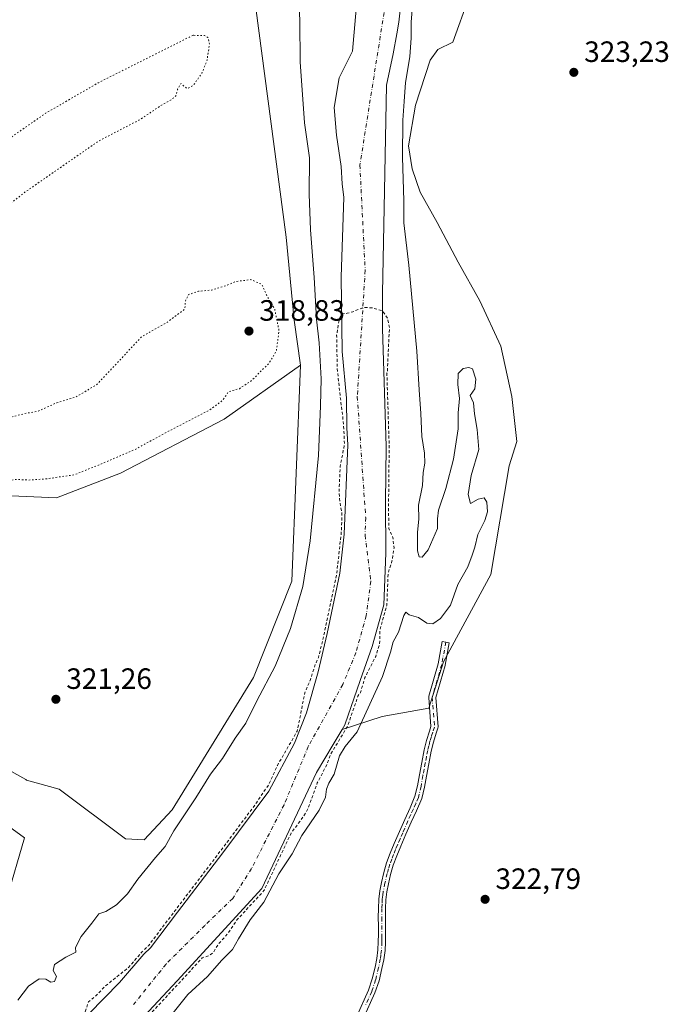
# Model space of a CAD drawing. Units: metres. Extents: x 580507 to 583964, y 4698818 to 4701178.
# Drawn here: x 583349 to 583570, y 4699290 to 4699625 of the extents above; entities that cross this region are included whole.
import ezdxf

# ---------------------------------------------------------------- set-up
doc = ezdxf.new("R2010")
doc.units = ezdxf.units.M
doc.header["$MEASUREMENT"] = 0
for name, pattern in [('DGN Style 2', [1.648017, 0.98881, -0.659207]), ('DGN Style 4', [2.638475, 1.318413, -0.659207, 0.001648, -0.659207]), ('DGN Style 5', [1.153612, 0.494405, -0.659207])]:
    doc.linetypes.add(name, pattern=pattern)
for name, color, linetype, lineweight in [('Arbolado forestal CxS', 92, 'Continuous', 0), ('Camino Cxs', 7, 'Continuous', 0), ('Camino eje', 30, 'DGN Style 4', 13), ('Corriente natural Cxs', 4, 'Continuous', 13), ('Corriente natural eje', 4, 'DGN Style 4', 0), ('Cultivos herbáceos CxS', 92, 'Continuous', 0), ('Curva de nivel auxiliar', 30, 'DGN Style 2', 0), ('Curva de nivel normal', 30, 'Continuous', 0), ('Curva de nivel normal depresión', 30, 'DGN Style 5', 0), ('Núcleo urbano CxS', 7, 'Continuous', 0), ('Punto de cota en terreno', 7, 'Continuous', 0), ('Rótulo de punto de cota en terreno', 7, 'Continuous', 0), ('Suelo desnudo CxS', 253, 'Continuous', 0)]:
    doc.layers.add(name, color=color, linetype=linetype, lineweight=lineweight)
doc.styles.add('Style-Arial', font='txt')

# ---------------------------------------------------------------- blocks, each defined once
blk = doc.blocks.new('*U12')
at = {"layer": 'Cultivos herbáceos CxS', "color": 92, "linetype": 'Continuous', "lineweight": 0}
for points in [[(583328.0795, 4699463.7797, 321.0966), (583361.5826, 4699462.3211, 321.009), (583383.3726, 4699470.7289, 321.2139), (583418.6078, 4699489.1463, 320.9272), (583444.6121, 4699507.4943, 321.6236), (583441.6973, 4699433.9059, 321.5951), (583428.5881, 4699401.1181, 321.4481), (583400.9105, 4699355.9457, 321.355), (583391.4422, 4699345.7451, 321.4524), (583385.0853, 4699346.0819, 321.3989), (583362.4337, 4699362.9859, 321.4418), (583351.3854, 4699366.1461, 321.6153), (583351.1073, 4699366.3007, 321.6456), (583325.1659, 4699380.7185, 322.7802)], [(583318.6107, 4699369.7895, 322.2112), (583350.6563, 4699346.4741, 321.8377), (583344.6799, 4699325.8215, 321.5104)]]:
    blk.add_polyline3d(points, dxfattribs=at)
blk = doc.blocks.new('*U14')
at = {"layer": 'Suelo desnudo CxS', "color": 253, "linetype": 'Continuous', "lineweight": 0}
for points in [[(583479.1601, 4699634.8501, 317.2861), (583478.0801, 4699624.3601, 316.901), (583477.3522, 4699620.4043, 316.6424), (583476.1001, 4699613.6001, 316.9115), (583473.8601, 4699602.8601, 316.9066), (583473.1653, 4699566.9523, 316.5873), (583472.5302, 4699532.0272, 316.7814), (583472.5302, 4699519.9622, 316.8165), (583473.8002, 4699479.7454, 317.4358), (583473.5885, 4699460.8012, 317.325), (583473.6944, 4699443.4445, 316.6856), (583473.0036, 4699425.8436, 317.2628), (583468.9819, 4699411.6619, 316.4903), (583464.9602, 4699400.0202, 316.1058), (583459.7351, 4699384.9901, 316.7624), (583458.7607, 4699383.355, 316.5766), (583455.7001, 4699378.2201, 316.2623), (583450.0084, 4699368.7573, 316.0934), (583431.4271, 4699329.1707, 316.9155), (583402.6536, 4699297.7514, 316.0823), (583375.203, 4699268.3164, 316.677)], [(583372.5701, 4699286.4801, 317.1887), (583383.0001, 4699297.2001, 317.1565), (583391.3382, 4699306.84, 317.5519), (583393.6011, 4699309.0147, 317.5147), (583402.7301, 4699321.0684, 317.4033), (583418.1818, 4699341.3884, 317.6823), (583433.8619, 4699362.3466, 317.1794), (583442.5129, 4699378.7259, 317.175), (583446.6848, 4699389.003, 316.9258), (583450.5669, 4699402.9835, 317.0922), (583453.7419, 4699416.1069, 317.6807), (583457.9752, 4699436.6386, 317.9141), (583459.4569, 4699449.9736, 317.8162), (583460.7501, 4699480.3701, 317.3105), (583460.3801, 4699486.1301, 317.426), (583460.2202, 4699496.2101, 317.4743), (583458.8219, 4699512.2038, 318.145), (583458.3986, 4699537.6038, 317.8173), (583459.3251, 4699564.6551, 317.7584), (583458.7502, 4699569.2601, 318.0063), (583458.4601, 4699575.2301, 317.9701), (583456.8435, 4699585.8951, 318.2909), (583456.0497, 4699595.2614, 318.7335), (583457.7961, 4699605.4214, 318.9801), (583462.3419, 4699614.4349, 317.9114), (583464.1136, 4699635.394, 317.9754)]]:
    blk.add_polyline3d(points, dxfattribs=at)
blk = doc.blocks.new('*U15')
at = {"layer": 'Corriente natural Cxs', "color": 4, "linetype": 'Continuous', "lineweight": 13}
for points in [[(583479.1601, 4699634.8501, 317.2861), (583478.0801, 4699624.3601, 316.901), (583477.3522, 4699620.4043, 316.6424), (583476.1001, 4699613.6001, 316.9115), (583473.8601, 4699602.8601, 316.9066), (583473.1653, 4699566.9523, 316.5873), (583472.5302, 4699532.0272, 316.7814), (583472.5302, 4699519.9622, 316.8165), (583473.8002, 4699479.7454, 317.4358), (583473.5885, 4699460.8012, 317.325), (583473.6944, 4699443.4445, 316.6856), (583473.0036, 4699425.8436, 317.2628), (583468.9819, 4699411.6619, 316.4903), (583464.9602, 4699400.0202, 316.1058), (583459.7351, 4699384.9901, 316.7624), (583458.7606, 4699383.355, 316.5766), (583455.7001, 4699378.2201, 316.2623), (583450.0084, 4699368.7573, 316.0934), (583431.4271, 4699329.1707, 316.9155), (583402.6536, 4699297.7514, 316.0823), (583375.203, 4699268.3164, 316.677)], [(583372.5701, 4699286.4801, 317.1887), (583383.0001, 4699297.2001, 317.1565), (583391.3382, 4699306.84, 317.5519), (583393.6011, 4699309.0147, 317.5147), (583402.7301, 4699321.0684, 317.4033), (583418.1818, 4699341.3884, 317.6823), (583433.8619, 4699362.3466, 317.1794), (583442.5129, 4699378.7259, 317.175), (583446.6848, 4699389.003, 316.9258), (583450.5669, 4699402.9835, 317.0922), (583453.7419, 4699416.1069, 317.6807), (583457.9752, 4699436.6386, 317.9141), (583459.4569, 4699449.9736, 317.8162), (583460.7501, 4699480.3701, 317.3105), (583460.3801, 4699486.1301, 317.426), (583460.2202, 4699496.2101, 317.4743), (583458.8219, 4699512.2038, 318.145), (583458.3986, 4699537.6038, 317.8173), (583459.3251, 4699564.6551, 317.7584), (583458.7502, 4699569.2601, 318.0063), (583458.4601, 4699575.2301, 317.9701), (583456.8435, 4699585.8951, 318.2909), (583456.0497, 4699595.2614, 318.7335), (583457.7961, 4699605.4214, 318.9801), (583462.3419, 4699614.4349, 317.9114), (583464.1136, 4699635.394, 317.9754)]]:
    blk.add_polyline3d(points, dxfattribs=at)
blk = doc.blocks.new('5PATER')
at = {"layer": 'Núcleo urbano CxS', "linetype": 'Continuous', "lineweight": 0}
h = blk.add_hatch(color=51, dxfattribs=at)
edge = h.paths.add_edge_path()
edge.add_ellipse((0, 0), major_axis=(-0.11, -0.111), ratio=0.999422, start_angle=0, end_angle=360)

msp = doc.modelspace()

# ---------------------------------------------------------------- linework, layer by layer
at = {"layer": 'Arbolado forestal CxS', "color": 92, "linetype": 'Continuous', "lineweight": 0}
for points in [[(583325.1659, 4699380.7185, 322.7802), (583351.1073, 4699366.3007, 321.6456), (583351.3854, 4699366.1461, 321.6153), (583362.4337, 4699362.9859, 321.4418), (583385.0853, 4699346.0819, 321.3989), (583391.4422, 4699345.7451, 321.4524), (583400.9105, 4699355.9457, 321.355), (583428.5881, 4699401.1181, 321.4481), (583441.6973, 4699433.9059, 321.5951), (583444.6121, 4699507.4943, 321.6236), (583442.4267, 4699522.7953, 321.0755), (583439.7297, 4699551.1489, 321.604), (583427.2471, 4699645.5895, 321.7991), (583425.3315, 4699695.0749, 322.3661), (583424.8889, 4699706.5383, 322.4721), (583417.4964, 4699764.8557, 323.1417), (583397.3501, 4699790.5439, 323.0412), (583374.6969, 4699818.2447, 321.8353), (583324.8153, 4699833.7221, 323.9706)], [(583310.3385, 4699684.1635, 322.5051), (583361.4683, 4699666.0159, 322.3479), (583425.3315, 4699695.0749, 322.3661), (583427.2471, 4699645.5895, 321.7991), (583439.7297, 4699551.1489, 321.604), (583442.4267, 4699522.7953, 321.0755), (583444.6121, 4699507.4943, 321.6236), (583418.6078, 4699489.1463, 320.9272), (583383.3726, 4699470.7289, 321.2139), (583361.5826, 4699462.3211, 321.009), (583328.0795, 4699463.7797, 321.0966)], [(583425.3315, 4699695.0749, 322.3661), (583427.2471, 4699645.5895, 321.7991), (583439.7297, 4699551.1489, 321.604), (583442.4267, 4699522.7953, 321.0755), (583444.6121, 4699507.4943, 321.6236)], [(583464.1136, 4699635.394, 317.9754), (583462.3419, 4699614.4349, 317.9114), (583457.7961, 4699605.4214, 318.9801), (583456.0497, 4699595.2614, 318.7335), (583456.8435, 4699585.8951, 318.2909), (583458.4601, 4699575.2301, 317.9701), (583458.7502, 4699569.2601, 318.0063), (583459.3251, 4699564.6551, 317.7584), (583458.3986, 4699537.6038, 317.8173), (583458.8219, 4699512.2038, 318.145), (583460.2202, 4699496.2101, 317.4743), (583460.3801, 4699486.1301, 317.426), (583460.7501, 4699480.3701, 317.3105), (583459.4569, 4699449.9736, 317.8162), (583457.9752, 4699436.6386, 317.9141), (583453.7419, 4699416.1069, 317.6807), (583450.5669, 4699402.9835, 317.0922), (583446.6848, 4699389.003, 316.9258), (583442.5129, 4699378.7259, 317.175), (583433.8619, 4699362.3466, 317.1794), (583418.1818, 4699341.3884, 317.6823), (583402.7301, 4699321.0684, 317.4033), (583393.6011, 4699309.0147, 317.5147), (583391.3382, 4699306.84, 317.5519), (583383.0001, 4699297.2001, 317.1565), (583372.5701, 4699286.4801, 317.1887)], [(583464.1136, 4699635.394, 317.9754), (583462.3419, 4699614.4349, 317.9114), (583457.7961, 4699605.4214, 318.9801), (583456.0497, 4699595.2614, 318.7335), (583456.8435, 4699585.8951, 318.2909), (583458.4601, 4699575.2301, 317.9701), (583458.7502, 4699569.2601, 318.0063), (583459.3251, 4699564.6551, 317.7584), (583458.3986, 4699537.6038, 317.8173), (583458.8219, 4699512.2038, 318.145), (583460.2202, 4699496.2101, 317.4743), (583460.3801, 4699486.1301, 317.426), (583460.7501, 4699480.3701, 317.3105), (583459.4569, 4699449.9736, 317.8162), (583457.9752, 4699436.6386, 317.9141), (583453.7419, 4699416.1069, 317.6807), (583450.5669, 4699402.9835, 317.0922), (583446.6848, 4699389.003, 316.9258), (583442.5129, 4699378.7259, 317.175), (583433.8619, 4699362.3466, 317.1794), (583418.1818, 4699341.3884, 317.6823), (583402.7301, 4699321.0684, 317.4033), (583393.6011, 4699309.0147, 317.5147), (583391.3382, 4699306.84, 317.5519), (583383.0001, 4699297.2001, 317.1565), (583372.5701, 4699286.4801, 317.1887)], [(583501.9667, 4699633.1097, 322.3362), (583496.504, 4699617.5031, 322.5721), (583491.4064, 4699615.0959, 322.3945), (583488.7606, 4699611.3918, 322.2304), (583483.7335, 4699596.0459, 321.2825), (583481.3522, 4699582.2876, 320.9467), (583482.6751, 4699574.35, 321.2871), (583485.321, 4699566.4125, 322.0968), (583491.1418, 4699556.0938, 322.8264), (583498.2856, 4699542.6, 322.8971), (583505.6939, 4699529.3708, 322.3371), (583512.8377, 4699514.0249, 321.8552), (583516.5419, 4699496.827, 321.7736), (583518.2034, 4699481.5038, 322.2388), (583515.6307, 4699473.1449, 322.2861), (583509.4416, 4699436.1713, 322.7064), (583493.2721, 4699406.4177, 323.0481), (583488.2631, 4699390.6545, 322.746), (583472.4288, 4699387.8361, 320.7933), (583458.7607, 4699383.355, 316.5766), (583459.7351, 4699384.9901, 316.7624), (583464.9602, 4699400.0202, 316.1058), (583468.9819, 4699411.6619, 316.4903), (583473.0036, 4699425.8436, 317.2628), (583473.6944, 4699443.4445, 316.6856), (583473.5885, 4699460.8012, 317.325), (583473.8002, 4699479.7454, 317.4358), (583472.5302, 4699519.9622, 316.8165), (583472.5302, 4699532.0272, 316.7814), (583473.1653, 4699566.9523, 316.5873), (583473.8601, 4699602.8601, 316.9066), (583476.1001, 4699613.6001, 316.9115), (583477.3522, 4699620.4043, 316.6424), (583478.0801, 4699624.3601, 316.901), (583479.1601, 4699634.8501, 317.2861)], [(583479.1601, 4699634.8501, 317.2861), (583478.0801, 4699624.3601, 316.901), (583477.3522, 4699620.4043, 316.6424), (583476.1001, 4699613.6001, 316.9115), (583473.8601, 4699602.8601, 316.9066), (583473.1653, 4699566.9523, 316.5873), (583472.5302, 4699532.0272, 316.7814), (583472.5302, 4699519.9622, 316.8165), (583473.8002, 4699479.7454, 317.4358), (583473.5885, 4699460.8012, 317.325), (583473.6944, 4699443.4445, 316.6856), (583473.0036, 4699425.8436, 317.2628), (583468.9819, 4699411.6619, 316.4903), (583464.9602, 4699400.0202, 316.1058), (583459.7351, 4699384.9901, 316.7624), (583458.7607, 4699383.355, 316.5766)], [(583501.9667, 4699633.1097, 322.3362), (583496.504, 4699617.5031, 322.5721), (583491.4064, 4699615.0959, 322.3945), (583488.7606, 4699611.3918, 322.2304), (583483.7335, 4699596.0459, 321.2825), (583481.3522, 4699582.2876, 320.9467), (583482.6751, 4699574.35, 321.2871), (583485.321, 4699566.4125, 322.0968), (583491.1418, 4699556.0938, 322.8264), (583498.2856, 4699542.6, 322.8971), (583505.6939, 4699529.3708, 322.3371), (583512.8377, 4699514.0249, 321.8552), (583516.5419, 4699496.827, 321.7736), (583518.2034, 4699481.5038, 322.2388), (583515.6307, 4699473.1449, 322.2861), (583509.4416, 4699436.1713, 322.7064), (583493.2721, 4699406.4177, 323.0481), (583488.2631, 4699390.6545, 322.746), (583472.4288, 4699387.8361, 320.7933), (583458.7607, 4699383.355, 316.5766)], [(583444.6121, 4699507.4943, 321.6236), (583441.6973, 4699433.9059, 321.5951), (583428.5881, 4699401.1181, 321.4481), (583400.9105, 4699355.9457, 321.355), (583391.4422, 4699345.7451, 321.4524), (583385.0853, 4699346.0819, 321.3989), (583362.4337, 4699362.9859, 321.4418), (583351.3854, 4699366.1461, 321.6153), (583351.1073, 4699366.3007, 321.6456), (583325.1659, 4699380.7185, 322.7802), (583322.6783, 4699376.5713, 322.7267), (583318.6107, 4699369.7895, 322.2112), (583350.6563, 4699346.4741, 321.8377), (583344.6799, 4699325.8215, 321.5104), (583334.3749, 4699298.3189, 321.4812), (583317.1981, 4699264.3399, 321.3516), (583294.8192, 4699237.2577, 321.1363), (583243.7123, 4699171.6635, 320.9552), (583204.4341, 4699126.4115, 321.4419)], [(583328.0795, 4699463.7797, 321.0966), (583361.5826, 4699462.3211, 321.009), (583383.3726, 4699470.7289, 321.2139), (583418.6078, 4699489.1463, 320.9272), (583444.6121, 4699507.4943, 321.6236)], [(583344.6799, 4699325.8215, 321.5104), (583350.6563, 4699346.4741, 321.8377), (583318.6107, 4699369.7895, 322.2112)]]:
    msp.add_polyline3d(points, dxfattribs=at)
at = {"layer": 'Camino Cxs', "color": 7, "linetype": 'Continuous', "lineweight": 0}
for points in [[(583463.7501, 4699285.7301, 322.6928), (583467.7101, 4699294.5101, 322.7911), (583469.0101, 4699298.4101, 322.7009), (583469.9801, 4699302.4101, 322.6993), (583470.5901, 4699305.3301, 322.7057), (583470.9701, 4699308.2701, 323.0531), (583471.0901, 4699310.9701, 324.2172), (583471.1301, 4699313.6801, 326.6739), (583471.1201, 4699316.4801, 330.964), (583471.1001, 4699319.2801, 331.9515), (583471.1201, 4699322.4101, 330.8993), (583471.2301, 4699325.5501, 326.2912), (583471.6001, 4699328.4101, 323.3759), (583472.1901, 4699331.2501, 323.2565), (583472.9301, 4699334.6001, 323.3026), (583473.8801, 4699337.9001, 323.2948), (583475.1401, 4699341.2401, 322.9961), (583476.5101, 4699344.5301, 323.1199), (583480.0901, 4699352.7501, 323.6328), (583481.9001, 4699356.6401, 324.7269), (583483.5801, 4699360.5901, 326.7094), (583484.4701, 4699364.2001, 326.0864), (583485.0801, 4699367.8901, 323.9529), (583485.8901, 4699372.1701, 322.9382), (583486.7201, 4699376.4601, 322.9198), (583487.5101, 4699379.6601, 323.0298), (583488.4801, 4699382.8301, 323.0204), (583489.0073, 4699384.3593, 323.0537), (583488.2405, 4699394.2639, 323.0859), (583488.2381, 4699394.4082, 323.0869), (583488.253, 4699394.5518, 323.0878), (583488.285, 4699394.6925, 323.0888), (583491.5109, 4699405.753, 323.1571), (583492.8812, 4699413.2899, 325.7697), (583494.0704, 4699413.1217, 325.5143), (583495.2495, 4699412.8988, 325.1777), (583493.861, 4699405.262, 323.0921), (583493.8323, 4699405.1407, 323.0922), (583490.6502, 4699394.2307, 323.0918), (583491.421, 4699384.2755, 323.1016), (583491.4226, 4699384.1136, 323.1008), (583491.4024, 4699383.953, 323.0995), (583491.3607, 4699383.7966, 323.0977), (583491.3651, 4699383.7951, 323.0978), (583490.7701, 4699382.0801, 323.0727), (583489.8401, 4699379.0201, 323.0507), (583489.0701, 4699375.9401, 323.0605), (583488.2601, 4699371.7201, 323.1126), (583487.4601, 4699367.4601, 323.2803), (583486.8401, 4699363.7201, 324.454), (583485.8801, 4699359.8201, 324.7584), (583484.1001, 4699355.6601, 324.113), (583482.2901, 4699351.7601, 323.2954), (583480.5101, 4699347.6801, 323.2366), (583478.7301, 4699343.5801, 323.1909), (583477.3801, 4699340.3501, 323.1507), (583476.1801, 4699337.1401, 323.1863), (583475.2701, 4699334.0101, 323.1619), (583474.5501, 4699330.7401, 323.2026), (583473.9801, 4699328.0101, 323.3283), (583473.6301, 4699325.3501, 325.4243), (583473.5301, 4699322.3701, 328.3063), (583473.5101, 4699319.2801, 329.3199), (583473.5301, 4699316.4901, 328.7764), (583473.5401, 4699313.6701, 325.7585), (583473.5101, 4699310.9001, 324.0312), (583473.3801, 4699308.0601, 323.1629), (583472.9701, 4699304.9301, 322.9852), (583472.3301, 4699301.8801, 322.9664), (583471.3301, 4699297.7401, 322.8741), (583469.9601, 4699293.6301, 322.8706), (583465.9401, 4699284.7401, 322.8935)], [(583463.7501, 4699285.7301, 322.6928), (583467.7101, 4699294.5101, 322.7911), (583469.0101, 4699298.4101, 322.7009), (583469.9801, 4699302.4101, 322.6993), (583470.5901, 4699305.3301, 322.7057), (583470.9701, 4699308.2701, 323.0531), (583471.0901, 4699310.9701, 324.2172), (583471.1301, 4699313.6801, 326.6739), (583471.1201, 4699316.4801, 330.964), (583471.1001, 4699319.2801, 331.9515), (583471.1201, 4699322.4101, 330.8993), (583471.2301, 4699325.5501, 326.2912), (583471.6001, 4699328.4101, 323.3759), (583472.1901, 4699331.2501, 323.2565), (583472.9301, 4699334.6001, 323.3026), (583473.8801, 4699337.9001, 323.2948), (583475.1401, 4699341.2401, 322.9961), (583476.5101, 4699344.5301, 323.1199), (583480.0901, 4699352.7501, 323.6328), (583481.9001, 4699356.6401, 324.7269), (583483.5801, 4699360.5901, 326.7094), (583484.4701, 4699364.2001, 326.0864), (583485.0801, 4699367.8901, 323.9529), (583485.8901, 4699372.1701, 322.9382), (583486.7201, 4699376.4601, 322.9198), (583487.5101, 4699379.6601, 323.0298), (583488.4801, 4699382.8301, 323.0204), (583489.0073, 4699384.3593, 323.0537), (583488.2405, 4699394.2639, 323.0859), (583488.2381, 4699394.4082, 323.0869), (583488.253, 4699394.5518, 323.0878), (583488.285, 4699394.6925, 323.0888), (583491.5109, 4699405.753, 323.1571), (583492.8812, 4699413.2899, 325.7697), (583494.0704, 4699413.1217, 325.5143), (583495.2495, 4699412.8988, 325.1777), (583493.861, 4699405.262, 323.0921), (583493.8323, 4699405.1407, 323.0922), (583490.6502, 4699394.2307, 323.0918), (583491.421, 4699384.2755, 323.1016), (583491.4225, 4699384.1136, 323.1008), (583491.4023, 4699383.953, 323.0995), (583491.3607, 4699383.7966, 323.0977), (583491.3651, 4699383.7951, 323.0978), (583490.7701, 4699382.0801, 323.0727), (583489.8401, 4699379.0201, 323.0507), (583489.0701, 4699375.9401, 323.0605), (583488.2601, 4699371.7201, 323.1126), (583487.4601, 4699367.4601, 323.2803), (583486.8401, 4699363.7201, 324.454), (583485.8801, 4699359.8201, 324.7584), (583484.1001, 4699355.6601, 324.113), (583482.2901, 4699351.7601, 323.2954), (583480.5101, 4699347.6801, 323.2366), (583478.7301, 4699343.5801, 323.1909), (583477.3801, 4699340.3501, 323.1507), (583476.1801, 4699337.1401, 323.1863), (583475.2701, 4699334.0101, 323.1619), (583474.5501, 4699330.7401, 323.2026), (583473.9801, 4699328.0101, 323.3283), (583473.6301, 4699325.3501, 325.4243), (583473.5301, 4699322.3701, 328.3063), (583473.5101, 4699319.2801, 329.3199), (583473.5301, 4699316.4901, 328.7764), (583473.5401, 4699313.6701, 325.7585), (583473.5101, 4699310.9001, 324.0312), (583473.3801, 4699308.0601, 323.1629), (583472.9701, 4699304.9301, 322.9852), (583472.3301, 4699301.8801, 322.9664), (583471.3301, 4699297.7401, 322.8741), (583469.9601, 4699293.6301, 322.8706), (583465.9401, 4699284.7401, 322.8935)]]:
    msp.add_polyline3d(points, dxfattribs=at)
at = {"layer": 'Camino eje', "color": 30, "linetype": 'DGN Style 4', "lineweight": 13}
for points in [[(583494.0703, 4699413.1217, 325.5143), (583492.6803, 4699405.4767, 323.099), (583489.4369, 4699394.3565, 323.0893), (583490.2245, 4699384.1829, 323.0765)], [(583490.2245, 4699384.1829, 323.0765), (583489.6251, 4699382.4551, 323.0453), (583489.1601, 4699380.9251, 323.0395), (583488.6751, 4699379.3401, 323.0425), (583488.2901, 4699377.8001, 323.0541), (583487.8951, 4699376.2001, 323.0696), (583487.4801, 4699374.0551, 323.0912), (583487.0751, 4699371.9451, 323.0877), (583486.6751, 4699369.8151, 323.2808), (583486.2701, 4699367.6751, 323.6378), (583485.6551, 4699363.9601, 325.3058), (583484.7301, 4699360.2051, 325.6825), (583483.8401, 4699358.1251, 325.083), (583483.0001, 4699356.1501, 324.5619), (583482.0951, 4699354.2001, 323.942), (583481.1901, 4699352.2551, 323.4499), (583479.4051, 4699348.1601, 323.3689), (583478.5151, 4699346.1101, 323.3303), (583477.6201, 4699344.0551, 323.2765), (583476.9451, 4699342.4401, 323.1237), (583476.2601, 4699340.7951, 323.0917), (583475.6601, 4699339.1901, 323.1404), (583475.0301, 4699337.5201, 323.2666), (583474.5551, 4699335.8701, 323.2518), (583474.1001, 4699334.3051, 323.231), (583473.3701, 4699330.9951, 323.2686), (583472.7901, 4699328.2101, 323.4296), (583472.6151, 4699326.8801, 324.2191), (583472.4301, 4699325.4501, 326.0194), (583472.3751, 4699323.8801, 327.9951), (583472.3251, 4699322.3901, 329.8041), (583472.3051, 4699319.2801, 331.0416), (583472.3251, 4699316.4851, 330.3433), (583472.3351, 4699313.6751, 326.5132), (583472.3151, 4699312.3201, 324.8426), (583472.3001, 4699310.9351, 324.2998), (583472.1751, 4699308.1651, 323.1961), (583471.9701, 4699306.6001, 322.9033), (583471.7801, 4699305.1301, 322.8845), (583471.1551, 4699302.1451, 322.8361), (583470.1701, 4699298.0751, 322.7916), (583468.8351, 4699294.0701, 322.837), (583466.8251, 4699289.6251, 322.8561)]]:
    msp.add_polyline3d(points, dxfattribs=at)
at = {"layer": 'Corriente natural Cxs', "color": 4, "linetype": 'Continuous', "lineweight": 13}
for points in [[(583372.5701, 4699286.4801, 317.1887), (583383.0001, 4699297.2001, 317.1565), (583391.3382, 4699306.84, 317.5519), (583393.6011, 4699309.0147, 317.5147), (583402.7301, 4699321.0684, 317.4033), (583418.1818, 4699341.3884, 317.6823), (583433.8619, 4699362.3466, 317.1794), (583442.5129, 4699378.7259, 317.175), (583446.6848, 4699389.003, 316.9258), (583450.5669, 4699402.9835, 317.0922), (583453.7419, 4699416.1069, 317.6807), (583457.9752, 4699436.6386, 317.9141), (583459.4569, 4699449.9736, 317.8162), (583460.7501, 4699480.3701, 317.3105), (583460.3801, 4699486.1301, 317.426), (583460.2202, 4699496.2101, 317.4743), (583458.8219, 4699512.2038, 318.145), (583458.3986, 4699537.6038, 317.8173), (583459.3251, 4699564.6551, 317.7584), (583458.7502, 4699569.2601, 318.0063), (583458.4601, 4699575.2301, 317.9701), (583456.8435, 4699585.8951, 318.2909), (583456.0497, 4699595.2614, 318.7335), (583457.7961, 4699605.4214, 318.9801), (583462.3419, 4699614.4349, 317.9114), (583464.1136, 4699635.394, 317.9754)], [(583479.1601, 4699634.8501, 317.2861), (583478.0801, 4699624.3601, 316.901), (583477.3522, 4699620.4043, 316.6424), (583476.1001, 4699613.6001, 316.9115), (583473.8601, 4699602.8601, 316.9066), (583473.1653, 4699566.9523, 316.5873), (583472.5302, 4699532.0272, 316.7814), (583472.5302, 4699519.9622, 316.8165), (583473.8002, 4699479.7454, 317.4358), (583473.5885, 4699460.8012, 317.325), (583473.6944, 4699443.4445, 316.6856), (583473.0036, 4699425.8436, 317.2628), (583468.9819, 4699411.6619, 316.4903), (583464.9602, 4699400.0202, 316.1058), (583459.7351, 4699384.9901, 316.7624), (583458.7606, 4699383.355, 316.5766), (583455.7001, 4699378.2201, 316.2623), (583450.0084, 4699368.7573, 316.0934), (583431.4271, 4699329.1707, 316.9155), (583402.6536, 4699297.7514, 316.0823), (583375.203, 4699268.3164, 316.677)]]:
    msp.add_polyline3d(points, dxfattribs=at)
at = {"layer": 'Corriente natural eje', "color": 4, "linetype": 'DGN Style 4', "lineweight": 0}
msp.add_polyline3d([(583473.0501, 4699627.6601, 316.7179), (583464.8301, 4699575.6801, 316.5823), (583466.6201, 4699539.8301, 316.3445), (583463.9401, 4699496.7501, 316.6555), (583466.8001, 4699455.5401, 316.6037), (583466.6168, 4699449.5294, 316.7061), (583468.548, 4699433.8123, 316.4146), (583466.9605, 4699422.0648, 316.4486), (583463.468, 4699409.5235, 315.9355), (583459.023, 4699398.7285, 316.058), (583447.2655, 4699377.5552, 316.1491), (583439.0105, 4699357.7114, 315.8468), (583427.898, 4699335.9626, 316.4625), (583421.548, 4699325.8026, 316.4608), (583412.023, 4699316.595, 316.1771), (583398.8467, 4699303.4188, 316.3352), (583387.7342, 4699289.6075, 315.93)], dxfattribs=at)
at = {"layer": 'Cultivos herbáceos CxS', "color": 92, "linetype": 'Continuous', "lineweight": 0}
for points in [[(583375.203, 4699268.3164, 316.677), (583402.6536, 4699297.7514, 316.0823), (583431.4271, 4699329.1707, 316.9155), (583450.0084, 4699368.7573, 316.0934), (583455.7001, 4699378.2201, 316.2623), (583458.7607, 4699383.355, 316.5766), (583472.4288, 4699387.8361, 320.7933), (583488.2631, 4699390.6545, 322.746), (583493.2721, 4699406.4177, 323.0481), (583509.4416, 4699436.1713, 322.7064), (583515.6307, 4699473.1449, 322.2861), (583518.2034, 4699481.5038, 322.2388), (583516.5419, 4699496.827, 321.7736), (583512.8377, 4699514.0249, 321.8552), (583505.6939, 4699529.3708, 322.3371), (583498.2856, 4699542.6, 322.8971), (583491.1418, 4699556.0938, 322.8264), (583485.321, 4699566.4125, 322.0968), (583482.6751, 4699574.35, 321.2871), (583481.3522, 4699582.2876, 320.9467), (583483.7335, 4699596.0459, 321.2825), (583488.7606, 4699611.3918, 322.2304), (583491.4064, 4699615.0959, 322.3945), (583496.504, 4699617.5031, 322.5721), (583501.9667, 4699633.1097, 322.3362)], [(583501.9667, 4699633.1097, 322.3362), (583496.504, 4699617.5031, 322.5721), (583491.4064, 4699615.0959, 322.3945), (583488.7606, 4699611.3918, 322.2304), (583483.7335, 4699596.0459, 321.2825), (583481.3522, 4699582.2876, 320.9467), (583482.6751, 4699574.35, 321.2871), (583485.321, 4699566.4125, 322.0968), (583491.1418, 4699556.0938, 322.8264), (583498.2856, 4699542.6, 322.8971), (583505.6939, 4699529.3708, 322.3371), (583512.8377, 4699514.0249, 321.8552), (583516.5419, 4699496.827, 321.7736), (583518.2034, 4699481.5038, 322.2388), (583515.6307, 4699473.1449, 322.2861), (583509.4416, 4699436.1713, 322.7064), (583493.2721, 4699406.4177, 323.0481), (583488.2631, 4699390.6545, 322.746), (583472.4288, 4699387.8361, 320.7933), (583458.7607, 4699383.355, 316.5766)], [(583444.6121, 4699507.4943, 321.6236), (583441.6973, 4699433.9059, 321.5951), (583428.5881, 4699401.1181, 321.4481), (583400.9105, 4699355.9457, 321.355), (583391.4422, 4699345.7451, 321.4524), (583385.0853, 4699346.0819, 321.3989), (583362.4337, 4699362.9859, 321.4418), (583351.3854, 4699366.1461, 321.6153), (583351.1073, 4699366.3007, 321.6456), (583325.1659, 4699380.7185, 322.7802), (583322.6783, 4699376.5713, 322.7267), (583318.6107, 4699369.7895, 322.2112), (583350.6563, 4699346.4741, 321.8377), (583344.6799, 4699325.8215, 321.5104), (583334.3749, 4699298.3189, 321.4812), (583317.1981, 4699264.3399, 321.3516), (583294.8192, 4699237.2577, 321.1363), (583243.7123, 4699171.6635, 320.9552), (583204.4341, 4699126.4115, 321.4419)], [(583328.0795, 4699463.7797, 321.0966), (583361.5826, 4699462.3211, 321.009), (583383.3726, 4699470.7289, 321.2139), (583418.6078, 4699489.1463, 320.9272), (583444.6121, 4699507.4943, 321.6236)], [(583458.7607, 4699383.355, 316.5766), (583455.7001, 4699378.2201, 316.2623), (583450.0084, 4699368.7573, 316.0934), (583431.4271, 4699329.1707, 316.9155), (583402.6536, 4699297.7514, 316.0823), (583375.203, 4699268.3164, 316.677), (583369.4722, 4699261.9759, 317.273), (583347.9083, 4699245.2916, 316.3867)]]:
    msp.add_polyline3d(points, dxfattribs=at)
at = {"layer": 'Curva de nivel auxiliar', "color": 30, "linetype": 'DGN Style 2', "lineweight": 0, "elevation": 317.5, "flags": 128}
msp.add_lwpolyline([(583239.2598, 4698856.1796), (583242.6145, 4698872.1302), (583242.6198, 4698872.1574), (583242.6295, 4698872.2233), (583243.1054, 4698876.43), (583243.1135, 4698876.4961), (583243.1164, 4698876.5191), (583243.1204, 4698876.6087), (583243.1204, 4698892.1662), (583243.1164, 4698892.2558), (583243.1137, 4698892.2821), (583240.8912, 4698911.3322), (583240.8716, 4698911.4442), (583240.8394, 4698911.5532), (583237.0407, 4698922.1694), (583237.04, 4698922.2001), (583235.55, 4698932.8601), (583230.4, 4698948.3201), (583226.62, 4698965.5601), (583221.49, 4698977.3101), (583215.44, 4698997.7001), (583214.97, 4699003.7501), (583215.17, 4699008.5401), (583215.86, 4699011.8901), (583217.64, 4699016.1501), (583217.75, 4699018.5201), (583216.95, 4699020.8501), (583213.8418, 4699025.4069), (583213.7941, 4699035.2131), (583213.09, 4699045.5801), (583213.5317, 4699047.7758), (583213.5167, 4699048.3775), (583213.516, 4699048.3962), (583212.8994, 4699062.4968), (583214.8963, 4699075.7057), (583217.0701, 4699081.5283), (583223.72, 4699094.8901), (583244.64, 4699127.4701), (583245.91, 4699129.3501), (583248.3674, 4699132.6769), (583257.8963, 4699143.1312), (583257.9103, 4699143.1469), (583257.9676, 4699143.219), (583269.4285, 4699159.1557), (583280.5977, 4699168.8366), (583280.7032, 4699168.9429), (583292.7335, 4699183.0312), (583302.9362, 4699192.6802), (583303.0002, 4699192.747), (583303.0559, 4699192.8168), (583311.9571, 4699205.0579), (583315.59, 4699207.3501), (583318.55, 4699209.9201), (583321.99, 4699214.0601), (583330.08, 4699222.5701), (583331.55, 4699224.7001), (583332.91, 4699227.7101), (583338.04, 4699230.5501), (583343.31, 4699235.7801), (583345.94, 4699239.4101), (583348.44, 4699241.5901), (583351.8255, 4699247.0581), (583370.0841, 4699261.1851), (583370.1518, 4699261.2424), (583370.2141, 4699261.3055), (583375.9396, 4699267.6402), (583403.3849, 4699297.0695), (583403.3911, 4699297.0761), (583411.1361, 4699305.5333), (583413.49, 4699306.3501), (583414.91, 4699307.3301), (583416.64, 4699310.1901), (583419.79, 4699313.7801), (583423.1028, 4699318.6004), (583432.1646, 4699328.4954), (583432.2579, 4699328.6143), (583432.3323, 4699328.7459), (583441.4142, 4699348.0944), (583445.49, 4699353.5001), (583447.11, 4699356.2801), (583450.32, 4699365.1601), (583453.54, 4699371.3201), (583454.7433, 4699374.6893), (583456.5582, 4699377.7068), (583460.5941, 4699384.4782), (583460.6415, 4699384.5679), (583460.6797, 4699384.6618), (583464.1683, 4699394.6969), (583465.02, 4699396.0101), (583466.56, 4699401.1101), (583470.2, 4699408.2001), (583471.39, 4699412.0401), (583471.64, 4699414.0001), (583471.557, 4699417.0772), (583473.9657, 4699425.5709), (583473.9912, 4699425.6866), (583474.0028, 4699425.8045), (583474.4246, 4699436.5499), (583475.75, 4699440.7801), (583476.45, 4699445.1201), (583476.08, 4699448.7301), (583474.6432, 4699451.8406), (583474.5885, 4699460.7988), (583474.8001, 4699479.7343), (583474.8002, 4699479.7455), (583474.7997, 4699479.7771), (583474.0105, 4699504.7683), (583474.2, 4699505.1501), (583474.41, 4699510.5801), (583474.6864, 4699516.5266), (583474.8981, 4699520.3366), (583474.2631, 4699523.5116), (583472.5302, 4699525.9948), (583469.0773, 4699527.0042), (583466.1139, 4699527.2158), (583462.46, 4699525.7101), (583460.5047, 4699525.205), (583458.6103, 4699524.9039), (583457.8589, 4699523.5116), (583456.9064, 4699517.6908), (583457.1181, 4699506.4724), (583458.0706, 4699497.2649), (583458.9172, 4699490.5974), (583459.39, 4699484.9501), (583459.56, 4699480.5101), (583458.14, 4699472.9801), (583457.75, 4699464.7601), (583457.87, 4699462.0301), (583458.69, 4699457.0101), (583458.7177, 4699456.1245), (583458.4593, 4699450.0503), (583456.9864, 4699436.7952), (583452.7659, 4699416.3256), (583450.7387, 4699407.9462), (583449.73, 4699405.7401), (583447.98, 4699400.3801), (583446.1, 4699395.8801), (583443.47, 4699382.7801), (583436.77, 4699371.1301), (583433.7, 4699364.3701), (583430.05, 4699359.2201), (583429.6373, 4699358.3694), (583417.3834, 4699341.9907), (583401.9335, 4699321.673), (583392.8514, 4699309.6813), (583390.6453, 4699307.5611), (583390.5835, 4699307.4962), (583386.1025, 4699302.3156), (583378.09, 4699295.8901), (583375.18, 4699292.8301), (583372.45, 4699290.5401), (583371.01, 4699286.4401), (583369.59, 4699284.5101), (583368.33, 4699284.0701), (583364.81, 4699284.0501), (583362.63, 4699283.5501), (583361.33, 4699282.8501), (583360.43, 4699281.6901), (583358.84, 4699278.4001), (583355.33, 4699274.3201), (583350.92, 4699270.6801), (583346.01, 4699268.0801), (583343.94, 4699266.5201), (583340.04, 4699261.1001), (583336.32, 4699257.9801), (583332.53, 4699253.4901), (583327.76, 4699249.6701), (583323.81, 4699245.3901), (583318.32, 4699240.7201), (583310.86, 4699233.4601), (583307.05, 4699228.7401), (583303.89, 4699222.0601), (583299.75, 4699219.6401), (583298.54, 4699218.3001), (583298.03, 4699216.6701), (583298.1868, 4699214.9616), (583291.9048, 4699206.8318), (583287.8986, 4699203.5433), (583283.45, 4699202.3101), (583281.33, 4699200.9901), (583279.46, 4699199.3401), (583278.4, 4699197.8901), (583277.88, 4699196.0701), (583277.8352, 4699195.2827), (583269.9992, 4699188.8505), (583269.9426, 4699188.8004), (583269.8924, 4699188.7488), (583259.2561, 4699177.0012), (583259.2443, 4699176.9879), (583259.2238, 4699176.9637), (583248.9338, 4699164.4018), (583247.38, 4699163.8501), (583245.23, 4699162.4701), (583243.32, 4699160.7101), (583235.94, 4699151.0001), (583224.25, 4699137.6001), (583219.23, 4699128.2801), (583211.55, 4699117.6501), (583207.98, 4699110.7001), (583204.41, 4699100.8401), (583203.29, 4699095.3701), (583201.42, 4699090.9701), (583194.73, 4699075.0201), (583190.42, 4699061.4801), (583186.86, 4699045.2501), (583185.85, 4699029.4301), (583185.53, 4699024.4501), (583185.7, 4699020.9801), (583190.16, 4698994.9001), (583194.24, 4698982.6101), (583195.84, 4698976.3901), (583201.43, 4698967.4801), (583203.94, 4698961.5501), (583204.5, 4698958.2601), (583204.13, 4698951.9801), (583204.41, 4698949.5201), (583207.34, 4698942.0601), (583209.46, 4698934.1501), (583212.26, 4698925.8701), (583212.65, 4698922.6301), (583211.63, 4698911.2701), (583211.82, 4698907.0801), (583210.43, 4698903.7401), (583210.03, 4698901.9401), (583208.84, 4698890.1901), (583208.57, 4698882.1001), (583206.3, 4698871.9101), (583205.99, 4698863.6401), (583203.8193, 4698855.7616)], dxfattribs=at)
at = {"layer": 'Curva de nivel normal', "color": 30, "linetype": 'Continuous', "lineweight": 0, "elevation": 320, "flags": 128}
for points in [[(583348.36, 4699291.1601), (583352.03, 4699295.8801), (583355.69, 4699298.3801), (583357.98, 4699298.3401), (583359.67, 4699297.2301), (583360.9, 4699297.4601), (583361.59, 4699299.2501), (583360.41, 4699301.2101), (583360.83, 4699303.3301), (583364.68, 4699305.7601), (583368.14, 4699307.5401), (583368, 4699309.1301), (583369.92, 4699312.7801), (583373.59, 4699317.3201), (583376, 4699320.5101), (583378.35, 4699321.3601), (583382.02, 4699323.6201), (583385.74, 4699327.4101), (583389.25, 4699332.4001), (583395.2, 4699339.7901), (583398.51, 4699343.4601), (583401.45, 4699348.8201), (583409.01, 4699360.0701), (583414.02, 4699368.1301), (583418.11, 4699373.4601), (583422.39, 4699380.3601), (583425.95, 4699385.4801), (583429.77, 4699393.1301), (583435.93, 4699404.9801), (583441.22, 4699417.8101), (583445.39, 4699432.1401), (583447.88, 4699447.6901), (583450.7, 4699476.6801), (583451.44, 4699493.6801), (583451.65, 4699502.8001), (583450.91, 4699515.1301), (583450.03, 4699523.1301), (583449.28, 4699537.4201), (583447.97, 4699553.6101), (583447.57, 4699565.7401), (583447.66, 4699578.0901), (583445.96, 4699590.0401), (583444.52, 4699610.8601), (583444.38, 4699624.7701), (583443.88, 4699635.8801)], [(583483.04, 4699634.4801), (583482.24, 4699624.4001), (583482.31, 4699619.0801), (583481.83, 4699612.5201), (583480.36, 4699603.7701), (583479.93, 4699597.3301), (583479.4, 4699590.9801), (583479.32, 4699578.3501), (583479.8, 4699563.5001), (583479.75, 4699555.9801), (583481.45, 4699541.5301), (583484.26, 4699512.3101), (583484.98, 4699499.1301), (583485.59, 4699491.0601), (583485.88, 4699483.2001), (583486.79, 4699477.5601), (583486.88, 4699474.1401), (583486.36, 4699470.9601), (583486.12, 4699466.4601), (583484.83, 4699459.8001), (583484.88, 4699455.1301), (583484.44, 4699450.4601), (583484.43, 4699444.2701), (583484.97, 4699442.1601), (583486.06, 4699442.0901), (583488.02, 4699444.5801), (583491.25, 4699451.8001), (583491.23, 4699455.1301), (583491.63, 4699458.1301), (583494.06, 4699465.4601), (583496.64, 4699475.4601), (583498.33, 4699485.7801), (583498.25, 4699491.2301), (583498.7, 4699496.1601), (583498.18, 4699500.9601), (583498.3, 4699504.6501), (583500, 4699506.3101), (583501.9, 4699506.7301), (583503.14, 4699506.2101), (583504.26, 4699502.7101), (583503.9, 4699499.4601), (583502.36, 4699497.1101), (583503.46, 4699494.7201), (583503.89, 4699490.8701), (583504.74, 4699485.5801), (583505.35, 4699478.8101), (583502.66, 4699469.8601), (583501.67, 4699463.4601), (583502.42, 4699460.3301), (583505.04, 4699461.8401), (583507.16, 4699462.2801), (583508.05, 4699460.7901), (583508.21, 4699457.4901), (583507.4, 4699454.5401), (583504.98, 4699449.7801), (583503.93, 4699445.5401), (583503.02, 4699442.8001), (583501.56, 4699438.8001), (583498.2, 4699432.8001), (583495.64, 4699425.7001), (583492.26, 4699421.1401), (583489.64, 4699419.3701), (583487.66, 4699419.5401), (583484.75, 4699421.5401), (583481.58, 4699422.3801), (583480.51, 4699423.3501), (583479.76, 4699422.1601), (583477.97, 4699416.5001), (583476.14, 4699413.1801), (583475.29, 4699409.6801), (583472.53, 4699401.4401), (583463.94, 4699382.6101), (583459.76, 4699377.5601), (583457.87, 4699374.3601), (583456.02, 4699368.1801), (583454.23, 4699365.0501), (583453.42, 4699363.0001), (583453.08, 4699360.3301), (583450.91, 4699355.8701), (583445.08, 4699347.2101), (583441.79, 4699341.0001), (583437.29, 4699334.1601), (583432.15, 4699324.5201), (583427.45, 4699318.4901), (583423.46, 4699312.0601), (583421.48, 4699308.4501), (583417.86, 4699304.7201), (583412.9, 4699299.2201), (583406.24, 4699293.0401), (583400.35, 4699285.6601)]]:
    msp.add_lwpolyline(points, dxfattribs=at)
at = {"layer": 'Curva de nivel normal depresión', "color": 30, "linetype": 'DGN Style 5', "lineweight": 0, "elevation": 320, "flags": 128}
msp.add_lwpolyline([(583408.02, 4699619.9001), (583375.69, 4699603.6901), (583357.85, 4699593.3201), (583339.34, 4699580.4601), (583329.69, 4699572.5601), (583321.55, 4699566.9801), (583315.67, 4699561.1201), (583312.01, 4699555.6001), (583305.72, 4699551.3901), (583298.38, 4699544.9401), (583294.84, 4699538.1301), (583294.36, 4699534.3601), (583295.09, 4699529.0501), (583294.66, 4699525.0301), (583293.42, 4699520.2601), (583292.7, 4699512.9301), (583292.06, 4699508.7501), (583292.05, 4699504.8601), (583291.08, 4699499.4401), (583291.33, 4699493.0501), (583292.01, 4699488.0001), (583291.75, 4699480.4001), (583292.58, 4699476.8501), (583296.23, 4699475.7801), (583301.08, 4699477.8301), (583302.38, 4699479.1401), (583299.89, 4699478.9401), (583297.68, 4699480.1101), (583297.56, 4699481.3201), (583298.93, 4699483.4601), (583299.42, 4699486.6001), (583300.24, 4699487.8901), (583302.12, 4699488.1501), (583304.43, 4699487.3901), (583306.07, 4699485.1701), (583307.41, 4699482.5101), (583309.79, 4699480.8901), (583311.22, 4699478.3201), (583313.61, 4699475.7101), (583318.6, 4699472.8401), (583331.93, 4699468.8601), (583342.58, 4699467.7401), (583347.81, 4699468.6001), (583351.92, 4699468.3501), (583358.71, 4699468.8201), (583362.71, 4699469.4701), (583367.46, 4699470.0801), (583377.69, 4699474.2201), (583388.26, 4699478.7701), (583400.33, 4699485.3301), (583413.62, 4699492.1801), (583418.05, 4699495.4801), (583420.15, 4699498.4701), (583423.79, 4699499.4901), (583427.82, 4699502.1401), (583433.9, 4699508.1901), (583436.4, 4699512.3801), (583437.3, 4699519.2201), (583435.82, 4699526.6301), (583433.01, 4699531.4501), (583431.53, 4699534.9801), (583427.72, 4699536.6601), (583422.69, 4699536.0401), (583419.35, 4699534.5901), (583414.31, 4699533.0901), (583409.86, 4699532.6801), (583406.46, 4699531.5401), (583405.38, 4699529.2401), (583405.27, 4699526.6501), (583399.34, 4699522.2001), (583390.69, 4699517.3101), (583375.17, 4699500.8001), (583368.02, 4699496.5801), (583361.69, 4699494.7001), (583355.02, 4699491.7301), (583351.26, 4699491.1301), (583344.61, 4699489.4001), (583335.6, 4699488.5101), (583331.74, 4699489.1701), (583328.18, 4699490.5401), (583324.5, 4699494.0801), (583320.33, 4699498.4301), (583318.44, 4699501.8801), (583315.93, 4699506.0301), (583314.58, 4699514.4701), (583315.08, 4699521.4801), (583315.36, 4699528.1901), (583316.44, 4699532.0401), (583318.49, 4699537.1901), (583322.69, 4699542.7901), (583326.72, 4699546.7001), (583330.04, 4699549.0901), (583333.51, 4699552.8201), (583350.54, 4699566.2601), (583376.02, 4699583.9601), (583389.63, 4699590.9801), (583397.64, 4699596.3001), (583400.63, 4699597.9801), (583402.31, 4699599.3301), (583402.78, 4699601.5601), (583403.89, 4699603.4601), (583406.05, 4699601.7001), (583408.22, 4699602.9601), (583411.06, 4699607.0001), (583412.81, 4699611.4401), (583413.64, 4699616.9301), (583413.09, 4699619.1401), (583411.89, 4699619.8201), (583408.02, 4699619.9001)], dxfattribs=at)
at = {"layer": 'Suelo desnudo CxS', "color": 253, "linetype": 'Continuous', "lineweight": 0}
for points in [[(583464.1136, 4699635.394, 317.9754), (583462.3419, 4699614.4349, 317.9114), (583457.7961, 4699605.4214, 318.9801), (583456.0497, 4699595.2614, 318.7335), (583456.8435, 4699585.8951, 318.2909), (583458.4601, 4699575.2301, 317.9701), (583458.7502, 4699569.2601, 318.0063), (583459.3251, 4699564.6551, 317.7584), (583458.3986, 4699537.6038, 317.8173), (583458.8219, 4699512.2038, 318.145), (583460.2202, 4699496.2101, 317.4743), (583460.3801, 4699486.1301, 317.426), (583460.7501, 4699480.3701, 317.3105), (583459.4569, 4699449.9736, 317.8162), (583457.9752, 4699436.6386, 317.9141), (583453.7419, 4699416.1069, 317.6807), (583450.5669, 4699402.9835, 317.0922), (583446.6848, 4699389.003, 316.9258), (583442.5129, 4699378.7259, 317.175), (583433.8619, 4699362.3466, 317.1794), (583418.1818, 4699341.3884, 317.6823), (583402.7301, 4699321.0684, 317.4033), (583393.6011, 4699309.0147, 317.5147), (583391.3382, 4699306.84, 317.5519), (583383.0001, 4699297.2001, 317.1565), (583372.5701, 4699286.4801, 317.1887)], [(583479.1601, 4699634.8501, 317.2861), (583478.0801, 4699624.3601, 316.901), (583477.3522, 4699620.4043, 316.6424), (583476.1001, 4699613.6001, 316.9115), (583473.8601, 4699602.8601, 316.9066), (583473.1653, 4699566.9523, 316.5873), (583472.5302, 4699532.0272, 316.7814), (583472.5302, 4699519.9622, 316.8165), (583473.8002, 4699479.7454, 317.4358), (583473.5885, 4699460.8012, 317.325), (583473.6944, 4699443.4445, 316.6856), (583473.0036, 4699425.8436, 317.2628), (583468.9819, 4699411.6619, 316.4903), (583464.9602, 4699400.0202, 316.1058), (583459.7351, 4699384.9901, 316.7624), (583458.7607, 4699383.355, 316.5766)], [(583458.7607, 4699383.355, 316.5766), (583455.7001, 4699378.2201, 316.2623), (583450.0084, 4699368.7573, 316.0934), (583431.4271, 4699329.1707, 316.9155), (583402.6536, 4699297.7514, 316.0823), (583375.203, 4699268.3164, 316.677), (583369.4722, 4699261.9759, 317.273), (583347.9083, 4699245.2916, 316.3867)]]:
    msp.add_polyline3d(points, dxfattribs=at)

# ---------------------------------------------------------------- block references
at = {"layer": 'Corriente natural Cxs', "color": 4, "linetype": 'Continuous', "lineweight": 13}
msp.add_blockref('*U15', (0, 0), dxfattribs=at)
at = {"layer": 'Cultivos herbáceos CxS', "color": 92, "linetype": 'Continuous', "lineweight": 0}
msp.add_blockref('*U12', (0, 0), dxfattribs=at)
at = {"layer": 'Punto de cota en terreno', "color": 7, "linetype": 'Continuous', "lineweight": 0, "xscale": 10, "yscale": 10, "zscale": 10}
for p in [(583537.65, 4699607.28, 323.23), (583427.07, 4699519.12, 318.83), (583361.35, 4699393.66, 321.26), (583507.44, 4699325.5, 322.79)]:
    msp.add_blockref('5PATER', p, dxfattribs=at)
at = {"layer": 'Suelo desnudo CxS', "color": 253, "linetype": 'Continuous', "lineweight": 0}
msp.add_blockref('*U14', (0, 0), dxfattribs=at)

# ---------------------------------------------------------------- texts
at = {"layer": 'Rótulo de punto de cota en terreno', "color": 7, "linetype": 'Continuous', "lineweight": 0, "style": 'Style-Arial'}
for s, p in [('323,23', (583541.1778, 4699610.8078)), ('318,83', (583430.5978, 4699522.6478)), ('321,26', (583364.8778, 4699397.1878)), ('322,79', (583510.9678, 4699329.0278))]:
    msp.add_text(s, height=7, dxfattribs=at).set_placement(p)

doc.saveas('drawing.dxf')
